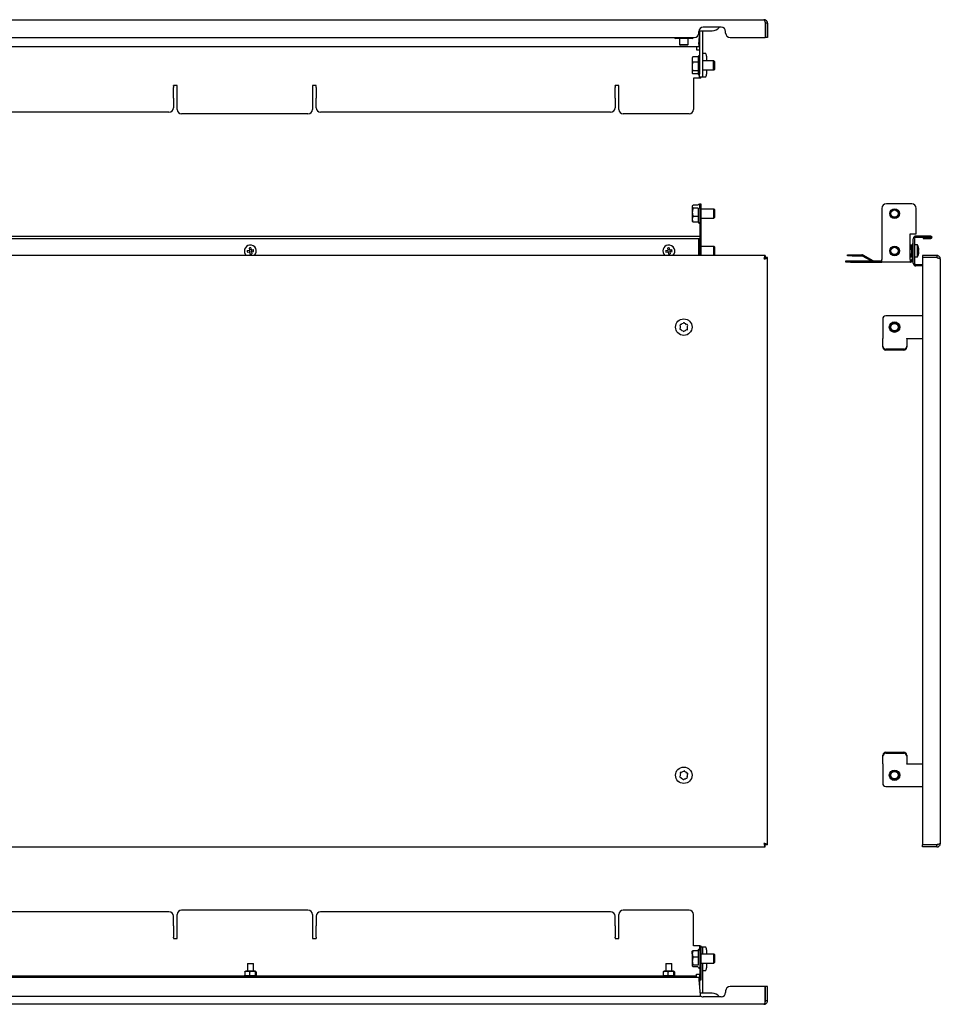
# Model space of a CAD drawing. Units: millimetres. Extents: x -206 to 1026, y -36 to 624.
# Drawn here: x 410 to 1026, y -36 to 624 of the extents above; entities that cross this region are included whole.
import ezdxf

# ---------------------------------------------------------------- set-up
doc = ezdxf.new("R2010")
doc.units = ezdxf.units.MM

msp = doc.modelspace()

# ---------------------------------------------------------------- linework, layer by layer
at = {"color": 7, "linetype": 'Continuous', "lineweight": 25}
for p, q in [((-82.36, 623.65), (907.84, 623.65)), ((908.77, 621.25), (908.77, 611.65)), ((910.24, 621.25), (908.84, 621.25)), ((908.84, 621.25), (908.84, 611.65)), ((910.24, 621.25), (910.24, 611.65)), ((864.24, 614.65), (864.24, 615.65)), ((864.3, 616.25), (867.24, 616.25)), ((864.74, 616.15), (864.74, 616.25)), ((864.74, 616.15), (864.74, 587.15)), ((866.74, 616.15), (866.74, 616.25)), ((866.74, 616.15), (866.74, 587.15)), ((879.24, 618.65), (867.24, 618.65)), ((867.24, 616.25), (873.24, 616.25)), ((882.24, 614.65), (882.24, 615.65)), ((-35.76, 611.65), (861.24, 611.65)), ((849.49, 611.15), (848.73, 611.15)), ((849.49, 611.15), (849.49, 611.65)), ((858.99, 611.15), (849.49, 611.15)), ((851.37, 611.15), (851.37, 607.15)), ((851.37, 607.15), (851.87, 606.65)), ((851.37, 607.15), (851.43, 607.15)), ((851.43, 611.15), (851.43, 607.15)), ((851.43, 607.15), (851.93, 606.65)), ((851.43, 607.15), (851.61, 607.15)), ((851.61, 607.15), (852.32, 607.15)), ((851.93, 606.65), (851.87, 606.65)), ((852.06, 606.65), (851.93, 606.65)), ((852.78, 606.65), (852.06, 606.65)), ((852.32, 607.15), (855.77, 607.15)), ((855.36, 606.65), (852.78, 606.65)), ((856.37, 606.65), (855.36, 606.65)), ((855.77, 607.15), (856.78, 607.15)), ((856.65, 606.65), (856.37, 606.65)), ((856.65, 606.65), (857.15, 607.15)), ((856.78, 607.15), (857.15, 607.15)), ((857.15, 607.15), (857.15, 611.15)), ((858.99, 611.65), (858.99, 611.15)), ((859.76, 611.15), (858.99, 611.15)), ((864.24, 607.35), (864.74, 612.73)), ((864.24, 607.35), (864.24, 605.55)), ((885.24, 611.65), (908.77, 611.65)), ((910.24, 611.65), (908.84, 611.65)), ((864.24, 605.55), (-38.76, 605.55)), ((862.74, 605.55), (862.74, 603.75)), ((862.74, 603.75), (862.74, 603.55)), ((862.74, 603.55), (863.94, 603.55)), ((863.94, 603.55), (864.74, 603.55)), ((866.8, 601.15), (866.74, 601.15)), ((866.8, 601.15), (868.67, 601.15)), ((859.97, 598.45), (859.74, 598.05)), ((859.74, 598.05), (859.74, 596.93)), ((859.74, 596.93), (859.74, 592.26)), ((860.04, 598.41), (860.19, 598.75)), ((863.74, 598.75), (860.19, 598.75)), ((863.74, 595.11), (860.19, 595.11)), ((874.2, 596.05), (866.74, 596.05)), ((869.36, 599.15), (869.36, 596.05)), ((874.74, 595.51), (874.2, 596.05)), ((874.4, 596.05), (874.2, 596.05)), ((874.2, 590.05), (874.2, 596.05)), ((874.94, 595.51), (874.4, 596.05)), ((874.4, 595.85), (874.4, 596.05)), ((874.74, 592.66), (874.74, 595.51)), ((874.94, 594.63), (874.94, 595.51)), ((874.94, 590.59), (874.94, 594.63)), ((859.74, 592.26), (859.74, 588.38)), ((859.74, 588.38), (859.74, 588.05)), ((859.74, 588.05), (859.97, 587.66)), ((863.74, 589.41), (860.19, 589.41)), ((863.74, 587.35), (860.19, 587.35)), ((864.74, 585.15), (864.74, 587.15)), ((866.74, 590.05), (874.2, 590.05)), ((866.74, 587.15), (866.74, 585.15)), ((869.36, 590.05), (869.36, 587.15)), ((874.2, 590.05), (874.74, 590.59)), ((874.2, 590.05), (874.4, 590.05)), ((874.4, 590.05), (874.94, 590.59)), ((874.4, 590.05), (874.4, 590.25)), ((874.74, 590.59), (874.74, 592.66)), ((863.94, 584.55), (860.74, 584.55)), ((860.74, 584.55), (860.74, 563.55)), ((865.74, 584.55), (863.94, 584.55)), ((866.74, 585.15), (864.74, 585.15)), ((865.74, 584.55), (865.74, 585.15)), ((866.74, 585.15), (866.8, 585.15)), ((868.67, 585.15), (866.8, 585.15)), ((515.24, 579.68), (512.74, 579.68)), ((512.74, 579.19), (512.74, 579.68)), ((512.74, 579.19), (512.74, 578.29)), ((512.74, 571.67), (512.74, 578.29)), ((515.24, 563.55), (515.24, 579.68)), ((608.24, 579.68), (605.74, 579.68)), ((605.74, 579.68), (605.74, 563.55)), ((608.24, 579.19), (608.24, 579.68)), ((608.24, 578.29), (608.24, 579.19)), ((608.24, 578.29), (608.24, 571.67)), ((810.74, 579.68), (808.24, 579.68)), ((808.24, 579.19), (808.24, 579.68)), ((808.24, 579.19), (808.24, 578.29)), ((808.24, 571.67), (808.24, 578.29)), ((810.74, 563.55), (810.74, 579.68)), ((512.74, 571.17), (512.74, 571.67)), ((512.74, 571.17), (512.74, 564.65)), ((608.24, 571.67), (608.24, 571.17)), ((608.24, 564.65), (608.24, 571.17)), ((808.24, 571.17), (808.24, 571.67)), ((808.24, 571.17), (808.24, 564.65)), ((509.74, 561.65), (315.74, 561.65)), ((602.74, 560.55), (518.24, 560.55)), ((805.24, 561.65), (611.24, 561.65)), ((857.74, 560.55), (813.74, 560.55)), ((860.15, 499.19), (859.94, 498.83)), ((859.94, 498.83), (859.94, 498.53)), ((859.94, 498.53), (859.94, 494.69)), ((859.94, 494.69), (859.94, 490)), ((863.94, 499.52), (860.39, 499.52)), ((863.94, 497.54), (860.39, 497.54)), ((864.94, 497.33), (864.94, 500.33)), ((864.94, 500.33), (865.74, 500.33)), ((864.94, 497.33), (864.94, 480.33)), ((865.74, 500.33), (865.74, 497.33)), ((865.74, 497.33), (865.74, 480.33)), ((874.4, 496.83), (865.74, 496.83)), ((874.94, 496.29), (874.4, 496.83)), ((874.4, 490.83), (874.4, 496.83)), ((874.94, 491.94), (874.94, 496.29)), ((986.75, 497.33), (986.75, 463.13)), ((1006.75, 500.33), (989.75, 500.33)), ((1009.75, 480.33), (1009.75, 497.33)), ((859.94, 490), (859.94, 488.83)), ((859.94, 488.83), (860.15, 488.46)), ((860.39, 488.14), (860.23, 488.51)), ((863.94, 491.85), (860.39, 491.85)), ((863.94, 488.14), (860.39, 488.14)), ((865.74, 490.83), (874.4, 490.83)), ((874.4, 490.83), (874.94, 491.37)), ((874.94, 491.37), (874.94, 491.94)), ((-39.68, 478.83), (865.16, 478.83)), ((-39.68, 477.13), (865.16, 477.13)), ((864.24, 477.03), (864.24, 477.13)), ((864.24, 465.83), (864.24, 477.03)), ((865.74, 480.33), (864.94, 480.33)), ((864.94, 480.33), (864.94, 478.83)), ((864.94, 477.13), (864.94, 465.83)), ((865.74, 480.33), (865.74, 465.83)), ((1005.75, 480.33), (1009.75, 480.33)), ((1005.75, 463.13), (1005.75, 480.33)), ((1007.75, 460.63), (1007.75, 477.03)), ((1008.55, 477.03), (1008.55, 460.63)), ((1009.55, 478.03), (1009.55, 478.83)), ((1019.45, 478.83), (1009.55, 478.83)), ((1009.55, 478.03), (1019.45, 478.03)), ((1014.3, 477.93), (1014.3, 477.13)), ((1014.3, 477.93), (1019.45, 477.93)), ((1014.3, 477.13), (1019.45, 477.13)), ((1019.45, 477.93), (1019.45, 478.03)), ((562.1, 469.09), (563.56, 469.33)), ((562.29, 467.91), (563.75, 468.14)), ((563.32, 470.78), (563.56, 469.33)), ((563.41, 469.3), (563.6, 468.12)), ((564.72, 469.66), (563.53, 469.47)), ((563.75, 468.14), (563.98, 466.69)), ((564.95, 468.18), (563.77, 467.99)), ((564.51, 470.97), (564.74, 469.52)), ((564.74, 469.52), (566.19, 469.75)), ((564.89, 469.54), (565.08, 468.36)), ((564.93, 468.33), (566.38, 468.56)), ((564.93, 468.33), (565.16, 466.88)), ((842.1, 469.09), (843.56, 469.33)), ((842.29, 467.91), (843.75, 468.14)), ((843.32, 470.78), (843.56, 469.33)), ((843.41, 469.3), (843.6, 468.12)), ((844.72, 469.66), (843.53, 469.47)), ((843.75, 468.14), (843.98, 466.69)), ((844.95, 468.18), (843.77, 467.99)), ((844.51, 470.97), (844.74, 469.52)), ((844.74, 469.52), (846.19, 469.75)), ((844.89, 469.54), (845.08, 468.36)), ((844.93, 468.33), (846.38, 468.56)), ((844.93, 468.33), (845.16, 466.88)), ((874.4, 471.83), (865.74, 471.83)), ((874.94, 471.29), (874.4, 471.83)), ((874.4, 465.83), (874.4, 471.83)), ((874.94, 466.94), (874.94, 471.29)), ((1005.75, 472.82), (1006.33, 472.82)), ((1005.75, 470.27), (1006.33, 470.27)), ((1006.33, 472.82), (1006.43, 472.58)), ((1006.85, 471.98), (1006.49, 472.61)), ((1006.85, 471.98), (1006.85, 468.33)), ((1006.95, 470.83), (1006.85, 470.83)), ((1006.85, 468.33), (1006.85, 465.68)), ((1006.95, 473.33), (1006.95, 463.13)), ((1007.75, 473.33), (1006.95, 473.33)), ((1010.55, 472.83), (1008.55, 472.83)), ((1010.55, 472.78), (1010.55, 472.83)), ((1010.55, 464.83), (1010.55, 472.78)), ((1011.58, 468.33), (1011.34, 468.33)), ((1011.58, 468.14), (1011.34, 468.14)), ((1011.58, 469.52), (1011.56, 469.52)), ((908.77, 465.83), (-83.29, 465.83)), ((874.4, 465.83), (874.94, 466.37)), ((874.94, 466.37), (874.94, 466.94)), ((908.77, 465.83), (908.77, 464.43)), ((910.24, 464.36), (908.84, 464.36)), ((910.24, 71.3), (910.24, 464.36)), ((962.75, 461.33), (962.75, 462.13)), ((962.75, 462.13), (965.75, 462.13)), ((963.84, 465.53), (963.84, 466.33)), ((963.84, 466.33), (966.84, 466.33)), ((966.84, 465.53), (963.84, 465.53)), ((965.75, 462.13), (986.75, 462.13)), ((966.84, 466.33), (973.36, 466.33)), ((966.84, 465.53), (973.36, 465.53)), ((979.52, 462.13), (973.86, 465.39)), ((980.89, 462.26), (974.26, 466.09)), ((986.75, 461.33), (986.75, 463.13)), ((1005.75, 466.28), (1006.33, 466.28)), ((1005.75, 464.84), (1006.33, 464.84)), ((1005.75, 463.13), (1005.75, 461.33)), ((1005.75, 462.13), (1005.95, 462.13)), ((1006.49, 465.05), (1006.85, 465.68)), ((1006.85, 466.83), (1006.95, 466.83)), ((1008.55, 464.83), (1010.55, 464.83)), ((1023.45, 465.83), (1013.85, 465.83)), ((1013.85, 465.83), (1013.85, 464.43)), ((1023.45, 464.43), (1013.85, 464.43)), ((1013.85, 464.36), (1013.85, 71.3)), ((1023.45, 464.36), (1013.85, 464.36)), ((1023.45, 465.83), (1023.45, 464.43)), ((1025.85, 463.43), (1025.85, 72.23)), ((965.75, 461.33), (962.75, 461.33)), ((965.75, 461.33), (986.75, 461.33)), ((1005.75, 461.33), (986.75, 461.33)), ((1005.75, 461.33), (1005.95, 461.33)), ((1009.55, 458.83), (1009.55, 459.63)), ((1013.85, 459.63), (1009.55, 459.63)), ((1013.85, 458.83), (1009.55, 458.83)), ((987.35, 423.33), (987.35, 410.51)), ((1013.85, 425.33), (989.35, 425.33)), ((987.35, 410.51), (987.35, 410.16)), ((987.35, 405.02), (987.35, 410.16)), ((1003.35, 410.16), (1003.35, 410.51)), ((1003.35, 410.33), (1013.85, 410.33)), ((1003.35, 410.16), (1003.35, 405.02)), ((987.35, 404.34), (987.35, 405.02)), ((1001.35, 403.14), (989.35, 403.14)), ((1001.35, 402.46), (989.35, 402.46)), ((1003.35, 405.02), (1003.35, 404.34)), ((989.35, 133.2), (1001.35, 133.2)), ((989.35, 132.52), (1001.35, 132.52)), ((987.35, 130.64), (987.35, 131.32)), ((987.35, 125.49), (987.35, 130.64)), ((987.35, 125.49), (987.35, 125.15)), ((1003.35, 131.32), (1003.35, 130.64)), ((1003.35, 130.64), (1003.35, 125.49)), ((1003.35, 125.15), (1003.35, 125.49)), ((1013.85, 125.33), (1003.35, 125.33)), ((987.35, 125.15), (987.35, 112.33)), ((989.35, 110.33), (1013.85, 110.33)), ((-83.29, 69.83), (908.77, 69.83)), ((908.77, 69.83), (908.77, 71.23)), ((910.24, 71.3), (908.84, 71.3)), ((1023.45, 71.3), (1013.85, 71.3)), ((1023.45, 71.23), (1013.85, 71.23)), ((1013.85, 69.83), (1013.85, 71.23)), ((1023.45, 69.83), (1013.85, 69.83)), ((1023.45, 69.83), (1023.45, 71.23)), ((509.74, 26.48), (315.74, 26.48)), ((602.74, 27.58), (518.24, 27.58)), ((805.24, 26.48), (611.24, 26.48)), ((857.74, 27.58), (813.74, 27.58)), ((512.74, 16.96), (512.74, 23.48)), ((515.24, 8.45), (515.24, 24.58)), ((605.74, 24.58), (605.74, 8.45)), ((608.24, 23.48), (608.24, 16.96)), ((808.24, 16.96), (808.24, 23.48)), ((810.74, 8.45), (810.74, 24.58)), ((860.74, 3.58), (860.74, 24.58)), ((512.74, 16.96), (512.74, 16.06)), ((512.74, 16.06), (512.74, 9.44)), ((608.24, 16.06), (608.24, 16.96)), ((608.24, 9.44), (608.24, 16.06)), ((808.24, 16.96), (808.24, 16.06)), ((808.24, 16.06), (808.24, 9.44)), ((512.74, 8.94), (512.74, 9.44)), ((512.74, 8.94), (512.74, 8.45)), ((512.74, 8.45), (515.24, 8.45)), ((605.74, 8.45), (608.24, 8.45)), ((608.24, 9.44), (608.24, 8.94)), ((608.24, 8.94), (608.24, 8.45)), ((808.24, 8.94), (808.24, 9.44)), ((808.24, 8.94), (808.24, 8.45)), ((808.24, 8.45), (810.74, 8.45)), ((859.94, -1.71), (859.94, 0.07)), ((860.39, 0.5), (863.94, 0.5)), ((863.94, 3.58), (860.74, 3.58)), ((864.94, 3.58), (863.94, 3.58)), ((864.94, 3.58), (865.74, 3.58)), ((864.94, 0.58), (864.94, 3.58)), ((864.94, 0.58), (864.94, -16.42)), ((865.74, 3.58), (865.74, 0.58)), ((865.74, 2.98), (866.74, 2.98)), ((865.74, 0.58), (865.74, -16.42)), ((866.74, 2.98), (866.74, 0.98)), ((866.8, 2.98), (866.74, 2.98)), ((866.74, 0.98), (866.74, -1.92)), ((866.8, 2.98), (868.67, 2.98)), ((869.36, 0.98), (869.36, -1.92)), ((859.94, -1.71), (859.94, -6.64)), ((863.94, -3.92), (860.39, -3.92)), ((874.4, -1.92), (865.74, -1.92)), ((874.94, -2.46), (874.4, -1.92)), ((874.4, -3), (874.4, -1.92)), ((874.4, -7.92), (874.4, -3)), ((874.94, -7.38), (874.94, -2.46)), ((562.24, -8.22), (562.24, -13.32)), ((562.24, -8.22), (563.93, -8.22)), ((563.93, -8.22), (566.24, -8.22)), ((566.24, -13.32), (566.24, -8.22)), ((842.24, -8.22), (842.24, -13.32)), ((842.24, -8.22), (843.93, -8.22)), ((843.93, -8.22), (846.24, -8.22)), ((846.24, -13.32), (846.24, -8.22)), ((859.94, -6.64), (859.94, -9.85)), ((863.94, -9.35), (860.39, -9.35)), ((863.94, -10.35), (860.39, -10.35)), ((865.74, -7.92), (874.4, -7.92)), ((866.74, -7.92), (866.74, -28.02)), ((866.74, -13.02), (866.8, -13.02)), ((868.67, -13.02), (866.8, -13.02)), ((869.36, -7.92), (869.36, -11.02)), ((874.4, -7.92), (874.94, -7.38)), ((-38.76, -17.42), (864.24, -17.42)), ((862.74, -16.62), (-37.26, -16.62)), ((560.47, -13.84), (560.47, -16.01)), ((561.09, -13.32), (560.66, -13.57)), ((560.66, -16.27), (561.09, -16.52)), ((567.39, -13.32), (561.09, -13.32)), ((567.39, -16.52), (561.09, -16.52)), ((562.24, -16.52), (562.24, -16.62)), ((563.6, -13.84), (563.6, -16.01)), ((566.24, -16.62), (566.24, -16.52)), ((567.38, -13.84), (567.38, -16.01)), ((567.79, -13.55), (567.39, -13.32)), ((567.39, -16.52), (567.79, -16.29)), ((568.02, -13.84), (568.02, -16.01)), ((840.47, -13.84), (840.47, -16.01)), ((841.09, -13.32), (840.66, -13.57)), ((840.66, -16.27), (841.09, -16.52)), ((847.39, -13.32), (841.09, -13.32)), ((847.39, -16.52), (841.09, -16.52)), ((842.24, -16.52), (842.24, -16.62)), ((843.6, -13.84), (843.6, -16.01)), ((846.24, -16.62), (846.24, -16.52)), ((847.38, -13.84), (847.38, -16.01)), ((847.79, -13.55), (847.39, -13.32)), ((847.39, -16.52), (847.79, -16.29)), ((848.02, -13.84), (848.02, -16.01)), ((862.74, -15.42), (863.94, -15.42)), ((862.74, -15.62), (862.74, -15.42)), ((862.74, -16.62), (862.74, -15.62)), ((862.74, -17.42), (862.74, -16.62)), ((863.94, -15.42), (864.94, -15.42)), ((864.24, -17.42), (864.24, -19.22)), ((864.24, -19.22), (865.16, -29.12)), ((864.74, -15.42), (864.74, -24.6)), ((864.94, -19.42), (864.94, -16.42)), ((865.74, -19.42), (864.94, -19.42)), ((865.74, -16.42), (865.74, -19.42)), ((908.77, -23.52), (885.24, -23.52)), ((908.77, -33.12), (908.77, -23.52)), ((910.24, -23.52), (908.84, -23.52)), ((908.84, -33.12), (908.84, -23.52)), ((910.24, -33.12), (910.24, -23.52)), ((-39.76, -29.97), (865.24, -29.97)), ((867.24, -28.12), (865.07, -28.12)), ((865.16, -29.12), (865.24, -29.97)), ((866.74, -28.12), (866.74, -28.02)), ((873.24, -28.12), (867.24, -28.12)), ((879.24, -30.52), (867.24, -30.52)), ((882.24, -26.52), (882.24, -27.52)), ((907.84, -35.52), (-82.36, -35.52)), ((910.24, -33.12), (908.84, -33.12))]:
    msp.add_line(p, q, dxfattribs=at)
at = {"color": 7, "linetype": 'Continuous', "lineweight": 25, "flags": 128}
for points in [[(869.36, 599.15), (869.35, 599.54), (869.31, 599.92), (869.24, 600.26), (869.16, 600.57), (869.05, 600.82), (868.94, 601), (868.81, 601.11), (868.67, 601.15)], [(868.67, 585.15), (868.81, 585.19), (868.94, 585.3), (869.05, 585.49), (869.16, 585.74), (869.24, 586.04), (869.31, 586.39), (869.35, 586.76), (869.36, 587.15)], [(1011.58, 468.33), (1011.56, 468.15), (1011.56, 468.14)], [(869.36, 0.98), (869.35, 1.37), (869.31, 1.74), (869.24, 2.09), (869.16, 2.39), (869.05, 2.64), (868.94, 2.82), (868.81, 2.94), (868.67, 2.98)], [(868.67, -13.02), (868.81, -12.98), (868.94, -12.87), (869.05, -12.69), (869.16, -12.44), (869.24, -12.13), (869.31, -11.79), (869.35, -11.41), (869.36, -11.02)]]:
    msp.add_lwpolyline(points, dxfattribs=at)
at = {"color": 7, "linetype": 'Continuous', "lineweight": 25}
for centre, radius in [((995.25, 493.83), 3.25), ((995.25, 493.83), 3), ((995.25, 493.83), 2.46), ((995.25, 468.83), 3.25), ((995.25, 468.83), 3), ((995.25, 468.83), 2.46), ((854.24, 417.83), 5.5), ((995.25, 417.83), 3.5), ((995.25, 417.83), 3), ((995.25, 417.83), 2.46), ((854.24, 117.83), 5.5), ((995.25, 117.83), 3.5), ((995.25, 117.83), 3), ((995.25, 117.83), 2.46)]:
    msp.add_circle(centre, radius, dxfattribs=at)
for centre, radius, start, end in [((861.24, 614.65), 3, 270, 0), ((867.24, 615.65), 3, 90, 180), ((873.24, 622.25), 6, 270, 323.1301), ((879.24, 615.65), 3, 0, 90), ((885.24, 614.65), 3, 180, 270), ((848.73, 612.39), 1.24, 216.56009, 270), ((859.76, 612.39), 1.24, 270, 323.43991), ((864.24, 598.85), 0.5, 0, 180), ((864.24, 587.25), 0.5, 180, 0), ((509.74, 564.65), 3, 270, 0), ((518.24, 563.55), 3, 180, 270), ((602.74, 563.55), 3, 270, 0), ((611.24, 564.65), 3, 180, 270), ((805.24, 564.65), 3, 270, 0), ((813.74, 563.55), 3, 180, 270), ((857.74, 563.55), 3, 270, 0), ((864.44, 499.63), 0.5, 0, 180), ((989.75, 497.33), 3, 90, 180), ((1006.75, 497.33), 3, 0, 90), ((864.44, 488.03), 0.5, 180, 0), ((864.44, 474.63), 0.5, 0, 113.57818), ((1009.55, 477.03), 1.8, 90, 180), ((1009.55, 477.03), 1, 90, 180), ((1019.45, 477.98), 0.85, 270, 90), ((564.24, 468.83), 4, 99.11381, 228.59038), ((574.07, 470.41), 12.04, 186.25657, 191.97105), ((565.82, 459), 12.04, 96.25657, 101.97105), ((564.24, 468.83), 4, 311.40962, 99.11381), ((554.42, 467.25), 12.04, 6.25657, 11.97105), ((844.24, 468.83), 4, 99.11381, 228.59038), ((854.07, 470.41), 12.04, 186.25657, 191.97105), ((845.82, 459), 12.04, 96.25657, 101.97105), ((844.24, 468.83), 4, 311.40962, 99.11381), ((834.42, 467.25), 12.04, 6.25657, 11.97105), ((1003.62, 468.83), 8, 15.27475, 30), ((1003.81, 468.92), 7.79, 4.37025, 15.2299), ((1011.1, 470.87), 0.241, 336.7421, 23.2579), ((1003.81, 468.73), 7.79, 4.37025, 15.2299), ((1011.05, 469.64), 0.611, 296.6102, 329.15754), ((1002.25, 468.5), 9.1, 356.26687, 3.73313), ((1011.05, 468.02), 0.611, 30.84246, 63.3898), ((1011.05, 468.45), 0.611, 296.6102, 329.15754), ((1003.81, 468.73), 7.79, 344.7701, 355.62975), ((1002.17, 469.16), 9.18, 357.93273, 359.65621), ((562.67, 478.65), 12.04, 276.25657, 281.97105), ((842.67, 478.65), 12.04, 276.25657, 281.97105), ((973.36, 464.53), 1.8, 60, 90), ((973.36, 464.53), 1, 60, 90), ((981.39, 463.13), 1, 240, 270), ((1005.95, 463.13), 1.8, 270, 0), ((1005.95, 463.13), 1, 270, 0), ((1003.62, 468.83), 8, 330, 344.72525), ((1011.19, 466.76), 0.152, 330.94517, 359.14491), ((1009.55, 460.63), 1.8, 180, 270), ((1009.55, 460.63), 1, 180, 270), ((989.35, 423.33), 2, 90, 180), ((852.13, 416.65), 0.505, 122.16247, 296.29238), ((852.16, 419.07), 0.505, 62.16247, 236.29238), ((854.24, 417.83), 2.5, 160.86819, 197.58666), ((854.24, 417.83), 2.5, 220.86819, 257.58666), ((854.24, 417.83), 2.5, 100.86819, 137.58666), ((854.21, 415.41), 0.505, 182.16247, 356.29238), ((854.28, 420.25), 0.505, 2.16247, 176.29238), ((854.24, 417.83), 2.5, 280.86819, 317.58666), ((854.24, 417.83), 2.5, 40.86819, 77.58666), ((856.32, 416.59), 0.505, 242.16247, 56.29238), ((856.36, 419.01), 0.505, 302.16247, 116.29238), ((854.24, 417.83), 2.5, 340.86819, 17.58666), ((989.29, 405.08), 1.94, 181.83621, 271.72544), ((989.29, 404.4), 1.94, 181.83621, 271.72544), ((1001.41, 405.08), 1.94, 268.27456, 358.16379), ((1001.41, 404.4), 1.94, 268.27456, 358.16379), ((989.29, 131.26), 1.94, 88.27456, 178.16379), ((989.29, 130.57), 1.94, 88.27456, 178.16379), ((1001.41, 131.26), 1.94, 1.83621, 91.72544), ((1001.41, 130.57), 1.94, 1.83621, 91.72544), ((854.24, 117.83), 2.5, 154.89153, 191.61001), ((852.3, 119.28), 0.505, 56.18581, 230.31573), ((854.24, 117.83), 2.5, 94.89153, 131.61001), ((854.53, 120.23), 0.505, 356.18581, 170.31573), ((854.24, 117.83), 2.5, 34.89153, 71.61001), ((856.47, 118.79), 0.505, 296.18581, 110.31573), ((852.02, 116.87), 0.505, 116.18581, 290.31573), ((854.24, 117.83), 2.5, 214.89153, 251.61001), ((853.96, 115.42), 0.505, 176.18581, 350.31573), ((854.24, 117.83), 2.5, 274.89153, 311.61001), ((856.18, 116.38), 0.505, 236.18581, 50.31573), ((854.24, 117.83), 2.5, 334.89153, 11.61001), ((989.35, 112.33), 2, 180, 270), ((509.74, 23.48), 3, 0, 90), ((518.24, 24.58), 3, 90, 180), ((602.74, 24.58), 3, 0, 90), ((611.24, 23.48), 3, 90, 180), ((805.24, 23.48), 3, 0, 90), ((813.74, 24.58), 3, 90, 180), ((857.74, 24.58), 3, 0, 90), ((864.44, 0.88), 0.5, 360, 180), ((864.44, -10.72), 0.5, 180, 0), ((885.24, -26.52), 3, 90, 180), ((867.24, -27.52), 3, 227.63054, 270), ((873.24, -34.12), 6, 36.8699, 90), ((879.24, -27.52), 3, 270, 0)]:
    msp.add_arc(centre, radius, start, end, dxfattribs=at)
msp.add_ellipse((865.16, 477.98), major_axis=(0, 0.85), ratio=0.093023, start_param=3.141593, end_param=6.283185, dxfattribs=at)
for points, knots in [([(907.84, 623.65), (907.88, 623.65), (907.92, 623.64), (908, 623.58), (908.04, 623.53), (908.11, 623.41), (908.15, 623.34), (908.23, 623.16), (908.27, 623.06), (908.38, 622.73), (908.46, 622.46), (908.58, 622.03), (908.62, 621.88), (908.69, 621.57), (908.73, 621.41), (908.77, 621.25)], [0, 0, 0, 0, 0.125, 0.125, 0.25, 0.25, 0.375, 0.375, 0.5, 0.5, 0.75, 0.75, 0.875, 0.875, 1, 1, 1, 1]), ([(910.24, 621.25), (910.24, 621.41), (910.23, 621.57), (910.17, 621.87), (910.12, 622.03), (910, 622.32), (909.93, 622.45), (909.75, 622.72), (909.65, 622.84), (909.32, 623.17), (909.05, 623.35), (908.62, 623.53), (908.47, 623.58), (908.16, 623.64), (908, 623.65), (907.84, 623.65)], [0, 0, 0, 0, 0.125, 0.125, 0.25, 0.25, 0.375, 0.375, 0.5, 0.5, 0.75, 0.75, 0.875, 0.875, 1, 1, 1, 1]), ([(908.84, 621.25), (908.83, 621.4), (908.81, 621.63), (908.67, 621.79), (908.62, 621.85)], [0, 0, 0, 0, 0.678451, 1, 1, 1, 1]), ([(863.74, 598.78), (863.74, 598.59), (863.74, 598.29), (863.74, 597.37), (863.74, 596.48), (863.74, 595.44), (863.74, 594), (863.74, 592.12), (863.74, 590.34), (863.74, 589.12), (863.74, 588.32), (863.74, 587.73), (863.74, 587.31), (863.74, 587.34), (863.74, 587.35)], [0, 0, 0, 0, 0.126064, 0.193926, 0.263229, 0.332531, 0.400394, 0.526457, 0.652521, 0.720384, 0.789686, 0.858989, 0.926851, 1, 1, 1, 1]), ([(863.94, 497.55), (863.94, 496.95), (863.94, 496.01), (863.94, 494.51), (863.94, 493.32), (863.94, 492.14), (863.94, 490.74), (863.94, 489.27), (863.94, 488.37), (863.94, 488.04), (863.94, 488.06), (863.94, 488.06)], [0, 0, 0, 0, 0.165829, 0.255098, 0.346261, 0.437425, 0.526693, 0.692523, 0.858352, 0.947621, 1, 1, 1, 1]), ([(1006.33, 470.27), (1006.53, 470.69), (1006.65, 471.11), (1006.65, 471.76), (1006.62, 471.98), (1006.51, 472.4), (1006.43, 472.61), (1006.33, 472.82)], [0, 0, 0, 0, 0.5, 0.5, 0.75, 0.75, 1, 1, 1, 1]), ([(1006.33, 470.27), (1006.43, 469.95), (1006.51, 469.61), (1006.62, 468.95), (1006.65, 468.61), (1006.65, 467.94), (1006.62, 467.59), (1006.51, 466.93), (1006.43, 466.6), (1006.33, 466.28)], [0, 0, 0, 0, 0.25, 0.25, 0.5, 0.5, 0.75, 0.75, 1, 1, 1, 1]), ([(908.77, 465.83), (908.73, 465.83), (908.69, 465.81), (908.62, 465.75), (908.58, 465.71), (908.5, 465.59), (908.46, 465.51), (908.39, 465.34), (908.35, 465.24), (908.23, 464.91), (908.15, 464.64), (908.04, 464.2), (908, 464.05), (907.92, 463.74), (907.88, 463.59), (907.84, 463.43)], [0, 0, 0, 0, 0.125, 0.125, 0.25, 0.25, 0.375, 0.375, 0.5, 0.5, 0.75, 0.75, 0.875, 0.875, 1, 1, 1, 1]), ([(908.77, 464.43), (908.69, 464.43), (908.62, 464.4), (908.46, 464.3), (908.39, 464.23), (908.23, 464.04), (908.15, 463.93), (908, 463.69), (907.92, 463.56), (907.84, 463.43)], [0, 0, 0, 0, 0.25, 0.25, 0.5, 0.5, 0.75, 0.75, 1, 1, 1, 1]), ([(907.84, 463.43), (908, 463.47), (908.16, 463.51), (908.47, 463.58), (908.62, 463.62), (908.91, 463.7), (909.05, 463.74), (909.31, 463.82), (909.43, 463.86), (909.76, 463.97), (909.94, 464.05), (910.12, 464.16), (910.17, 464.2), (910.23, 464.28), (910.24, 464.32), (910.24, 464.36)], [0, 0, 0, 0, 0.125, 0.125, 0.25, 0.25, 0.375, 0.375, 0.5, 0.5, 0.75, 0.75, 0.875, 0.875, 1, 1, 1, 1]), ([(907.84, 463.43), (907.98, 463.51), (908.1, 463.58), (908.35, 463.74), (908.46, 463.82), (908.64, 463.97), (908.72, 464.05), (908.82, 464.2), (908.84, 464.28), (908.84, 464.36)], [0, 0, 0, 0, 0.25, 0.25, 0.5, 0.5, 0.75, 0.75, 1, 1, 1, 1]), ([(1006.33, 464.84), (1006.53, 465.07), (1006.65, 465.31), (1006.65, 465.68), (1006.62, 465.8), (1006.51, 466.04), (1006.43, 466.16), (1006.33, 466.28)], [0, 0, 0, 0, 0.5, 0.5, 0.75, 0.75, 1, 1, 1, 1]), ([(1025.85, 463.43), (1025.85, 463.59), (1025.83, 463.74), (1025.77, 464.05), (1025.73, 464.2), (1025.61, 464.49), (1025.53, 464.63), (1025.36, 464.89), (1025.26, 465.02), (1024.93, 465.35), (1024.66, 465.53), (1024.23, 465.71), (1024.07, 465.75), (1023.76, 465.81), (1023.61, 465.83), (1023.45, 465.83)], [0, 0, 0, 0, 0.125, 0.125, 0.25, 0.25, 0.375, 0.375, 0.5, 0.5, 0.75, 0.75, 0.875, 0.875, 1, 1, 1, 1]), ([(1024.06, 464.21), (1023.97, 464.27), (1023.79, 464.4), (1023.57, 464.42), (1023.45, 464.43)], [0, 0, 0, 0, 0.482578, 1, 1, 1, 1]), ([(1023.45, 464.36), (1023.61, 464.32), (1023.76, 464.28), (1024.07, 464.2), (1024.22, 464.16), (1024.51, 464.09), (1024.65, 464.05), (1024.91, 463.97), (1025.04, 463.93), (1025.37, 463.82), (1025.55, 463.74), (1025.73, 463.62), (1025.77, 463.58), (1025.83, 463.51), (1025.85, 463.47), (1025.85, 463.43)], [0, 0, 0, 0, 0.125, 0.125, 0.25, 0.25, 0.375, 0.375, 0.5, 0.5, 0.75, 0.75, 0.875, 0.875, 1, 1, 1, 1]), ([(910.24, 71.3), (910.24, 71.34), (910.23, 71.38), (910.17, 71.45), (910.12, 71.49), (910, 71.57), (909.93, 71.61), (909.75, 71.69), (909.65, 71.73), (909.32, 71.84), (909.05, 71.92), (908.62, 72.03), (908.47, 72.07), (908.16, 72.15), (908, 72.19), (907.84, 72.23)], [0, 0, 0, 0, 0.125, 0.125, 0.25, 0.25, 0.375, 0.375, 0.5, 0.5, 0.75, 0.75, 0.875, 0.875, 1, 1, 1, 1]), ([(907.84, 72.23), (907.88, 72.07), (907.92, 71.91), (908, 71.61), (908.04, 71.45), (908.11, 71.16), (908.15, 71.03), (908.23, 70.77), (908.27, 70.64), (908.38, 70.31), (908.46, 70.13), (908.58, 69.95), (908.62, 69.91), (908.69, 69.84), (908.73, 69.83), (908.77, 69.83)], [0, 0, 0, 0, 0.125, 0.125, 0.25, 0.25, 0.375, 0.375, 0.5, 0.5, 0.75, 0.75, 0.875, 0.875, 1, 1, 1, 1]), ([(907.84, 72.23), (907.92, 72.1), (908, 71.97), (908.15, 71.73), (908.23, 71.62), (908.38, 71.43), (908.46, 71.36), (908.62, 71.26), (908.69, 71.23), (908.77, 71.23)], [0, 0, 0, 0, 0.25, 0.25, 0.5, 0.5, 0.75, 0.75, 1, 1, 1, 1]), ([(908.84, 71.3), (908.84, 71.38), (908.82, 71.45), (908.72, 71.61), (908.64, 71.69), (908.46, 71.84), (908.35, 71.92), (908.11, 72.07), (907.98, 72.15), (907.84, 72.23)], [0, 0, 0, 0, 0.25, 0.25, 0.5, 0.5, 0.75, 0.75, 1, 1, 1, 1]), ([(1025.85, 72.23), (1025.85, 72.19), (1025.83, 72.15), (1025.77, 72.07), (1025.73, 72.03), (1025.61, 71.96), (1025.53, 71.92), (1025.36, 71.84), (1025.26, 71.8), (1024.93, 71.69), (1024.66, 71.61), (1024.23, 71.49), (1024.07, 71.46), (1023.76, 71.38), (1023.61, 71.34), (1023.45, 71.3)], [0, 0, 0, 0, 0.125, 0.125, 0.25, 0.25, 0.375, 0.375, 0.5, 0.5, 0.75, 0.75, 0.875, 0.875, 1, 1, 1, 1]), ([(1023.45, 69.83), (1023.61, 69.83), (1023.76, 69.84), (1024.07, 69.91), (1024.22, 69.95), (1024.51, 70.07), (1024.65, 70.15), (1024.91, 70.32), (1025.04, 70.42), (1025.37, 70.75), (1025.55, 71.02), (1025.73, 71.45), (1025.77, 71.6), (1025.83, 71.91), (1025.85, 72.07), (1025.85, 72.23)], [0, 0, 0, 0, 0.125, 0.125, 0.25, 0.25, 0.375, 0.375, 0.5, 0.5, 0.75, 0.75, 0.875, 0.875, 1, 1, 1, 1]), ([(1023.45, 71.23), (1023.6, 71.24), (1023.81, 71.26), (1023.96, 71.39), (1024, 71.42)], [0, 0, 0, 0, 0.732938, 1, 1, 1, 1]), ([(863.94, 0.85), (863.94, 0.85), (863.94, 0.88), (863.94, 0.66), (863.94, 0.09), (863.94, -1.11), (863.94, -2.75), (863.94, -4.24), (863.94, -5.44), (863.94, -6.61), (863.94, -8.03), (863.94, -8.84), (863.94, -9.37)], [0, 0, 0, 0, 0.035992, 0.120593, 0.203436, 0.357328, 0.51122, 0.594063, 0.678664, 0.763265, 0.846108, 1, 1, 1, 1]), ([(864.94, 0.75), (864.94, 0.8), (864.94, 0.88), (864.94, 0.86), (864.94, 0.85)], [0, 0, 0, 0, 0.515394, 1, 1, 1, 1]), ([(563.6, -13.84), (563.09, -13.65), (562.57, -13.53), (561.77, -13.52), (561.51, -13.55), (560.98, -13.66), (560.72, -13.74), (560.47, -13.84)], [0, 0, 0, 0, 0.5, 0.5, 0.75, 0.75, 1, 1, 1, 1]), ([(560.47, -13.84), (560.5, -13.79), (560.57, -13.65), (560.65, -13.64), (560.7, -13.63)], [0, 0, 0, 0, 0.372235, 1, 1, 1, 1]), ([(560.7, -16.21), (560.65, -16.21), (560.57, -16.2), (560.5, -16.06), (560.47, -16.01)], [0, 0, 0, 0, 0.627765, 1, 1, 1, 1]), ([(560.47, -16.01), (560.98, -16.2), (561.5, -16.32), (562.3, -16.32), (562.57, -16.29), (563.09, -16.18), (563.35, -16.1), (563.6, -16.01)], [0, 0, 0, 0, 0.5, 0.5, 0.75, 0.75, 1, 1, 1, 1]), ([(567.38, -13.84), (566.76, -13.65), (566.14, -13.53), (565.17, -13.52), (564.85, -13.55), (564.22, -13.66), (563.91, -13.74), (563.6, -13.84)], [0, 0, 0, 0, 0.5, 0.5, 0.75, 0.75, 1, 1, 1, 1]), ([(563.6, -16.01), (564.22, -16.2), (564.85, -16.32), (565.81, -16.32), (566.13, -16.29), (566.76, -16.18), (567.07, -16.1), (567.38, -16.01)], [0, 0, 0, 0, 0.5, 0.5, 0.75, 0.75, 1, 1, 1, 1]), ([(567.38, -13.84), (567.43, -13.74), (567.48, -13.66), (567.59, -13.55), (567.65, -13.53), (567.75, -13.53), (567.81, -13.56), (567.92, -13.66), (567.97, -13.74), (568.02, -13.84)], [0, 0, 0, 0, 0.25, 0.25, 0.5, 0.5, 0.75, 0.75, 1, 1, 1, 1]), ([(567.38, -16.01), (567.43, -16.1), (567.48, -16.18), (567.59, -16.29), (567.65, -16.32), (567.75, -16.32), (567.81, -16.29), (567.92, -16.18), (567.97, -16.1), (568.02, -16.01)], [0, 0, 0, 0, 0.25, 0.25, 0.5, 0.5, 0.75, 0.75, 1, 1, 1, 1]), ([(843.6, -13.84), (843.09, -13.65), (842.57, -13.53), (841.77, -13.52), (841.51, -13.55), (840.98, -13.66), (840.72, -13.74), (840.47, -13.84)], [0, 0, 0, 0, 0.5, 0.5, 0.75, 0.75, 1, 1, 1, 1]), ([(840.47, -13.84), (840.5, -13.79), (840.57, -13.65), (840.65, -13.64), (840.7, -13.63)], [0, 0, 0, 0, 0.372235, 1, 1, 1, 1]), ([(840.7, -16.21), (840.65, -16.21), (840.57, -16.2), (840.5, -16.06), (840.47, -16.01)], [0, 0, 0, 0, 0.627765, 1, 1, 1, 1]), ([(840.47, -16.01), (840.98, -16.2), (841.5, -16.32), (842.3, -16.32), (842.57, -16.29), (843.09, -16.18), (843.35, -16.1), (843.6, -16.01)], [0, 0, 0, 0, 0.5, 0.5, 0.75, 0.75, 1, 1, 1, 1]), ([(847.38, -13.84), (846.76, -13.65), (846.14, -13.53), (845.17, -13.52), (844.85, -13.55), (844.22, -13.66), (843.91, -13.74), (843.6, -13.84)], [0, 0, 0, 0, 0.5, 0.5, 0.75, 0.75, 1, 1, 1, 1]), ([(843.6, -16.01), (844.22, -16.2), (844.85, -16.32), (845.81, -16.32), (846.13, -16.29), (846.76, -16.18), (847.07, -16.1), (847.38, -16.01)], [0, 0, 0, 0, 0.5, 0.5, 0.75, 0.75, 1, 1, 1, 1]), ([(847.38, -13.84), (847.43, -13.74), (847.48, -13.66), (847.59, -13.55), (847.65, -13.53), (847.75, -13.53), (847.81, -13.56), (847.92, -13.66), (847.97, -13.74), (848.02, -13.84)], [0, 0, 0, 0, 0.25, 0.25, 0.5, 0.5, 0.75, 0.75, 1, 1, 1, 1]), ([(847.38, -16.01), (847.43, -16.1), (847.48, -16.18), (847.59, -16.29), (847.65, -16.32), (847.75, -16.32), (847.81, -16.29), (847.92, -16.18), (847.97, -16.1), (848.02, -16.01)], [0, 0, 0, 0, 0.25, 0.25, 0.5, 0.5, 0.75, 0.75, 1, 1, 1, 1]), ([(908.77, -33.12), (908.73, -33.28), (908.69, -33.44), (908.62, -33.75), (908.58, -33.9), (908.5, -34.19), (908.46, -34.33), (908.39, -34.59), (908.35, -34.71), (908.23, -35.04), (908.15, -35.22), (908.04, -35.4), (908, -35.45), (907.92, -35.51), (907.88, -35.52), (907.84, -35.52)], [0, 0, 0, 0, 0.125, 0.125, 0.25, 0.25, 0.375, 0.375, 0.5, 0.5, 0.75, 0.75, 0.875, 0.875, 1, 1, 1, 1]), ([(907.84, -35.52), (908, -35.52), (908.16, -35.51), (908.47, -35.45), (908.62, -35.4), (908.91, -35.28), (909.05, -35.21), (909.31, -35.03), (909.43, -34.93), (909.76, -34.6), (909.94, -34.33), (910.12, -33.9), (910.17, -33.75), (910.23, -33.44), (910.24, -33.28), (910.24, -33.12)], [0, 0, 0, 0, 0.125, 0.125, 0.25, 0.25, 0.375, 0.375, 0.5, 0.5, 0.75, 0.75, 0.875, 0.875, 1, 1, 1, 1]), ([(908.62, -33.74), (908.68, -33.65), (908.82, -33.46), (908.83, -33.24), (908.84, -33.12)], [0, 0, 0, 0, 0.482578, 1, 1, 1, 1])]:
    msp.add_open_spline(points, degree=3, knots=knots, dxfattribs=at)
for points in [[(860.19, 598.75), (859.92, 598.16), (859.74, 597.55), (859.74, 596.93)], [(859.74, 596.93), (859.74, 596.31), (859.92, 595.71), (860.19, 595.11)], [(860.19, 595.11), (859.92, 594.18), (859.74, 593.24), (859.74, 592.26)], [(859.74, 592.26), (859.74, 591.29), (859.92, 590.34), (860.19, 589.41)], [(860.19, 589.41), (859.92, 589.08), (859.74, 588.73), (859.74, 588.38)], [(859.74, 588.38), (859.74, 588.03), (859.92, 587.69), (860.19, 587.35)], [(860.39, 499.52), (860.12, 499.19), (859.94, 498.86), (859.94, 498.53)], [(859.94, 498.53), (859.94, 498.19), (860.12, 497.86), (860.39, 497.54)], [(860.39, 497.54), (860.12, 496.61), (859.94, 495.66), (859.94, 494.69)], [(859.94, 494.69), (859.94, 493.72), (860.12, 492.78), (860.39, 491.85)], [(860.39, 491.85), (860.12, 491.25), (859.94, 490.63), (859.94, 490)], [(859.94, 490), (859.94, 489.36), (860.12, 488.75), (860.39, 488.14)], [(860.39, 0.5), (860.12, -0.22), (859.94, -0.96), (859.94, -1.71)], [(859.94, 0), (859.94, 0.17), (860.12, 0.34), (860.39, 0.5)], [(859.94, -1.71), (859.94, -2.47), (860.12, -3.2), (860.39, -3.92)], [(860.39, -3.92), (860.12, -4.81), (859.94, -5.71), (859.94, -6.64)], [(859.94, -6.64), (859.94, -7.56), (860.12, -8.46), (860.39, -9.35)], [(860.39, -9.35), (860.12, -9.51), (859.94, -9.68), (859.94, -9.85)], [(859.94, -9.85), (859.94, -10.02), (860.12, -10.18), (860.39, -10.35)]]:
    msp.add_open_spline(points, degree=3, dxfattribs=at)

doc.saveas('drawing.dxf')
